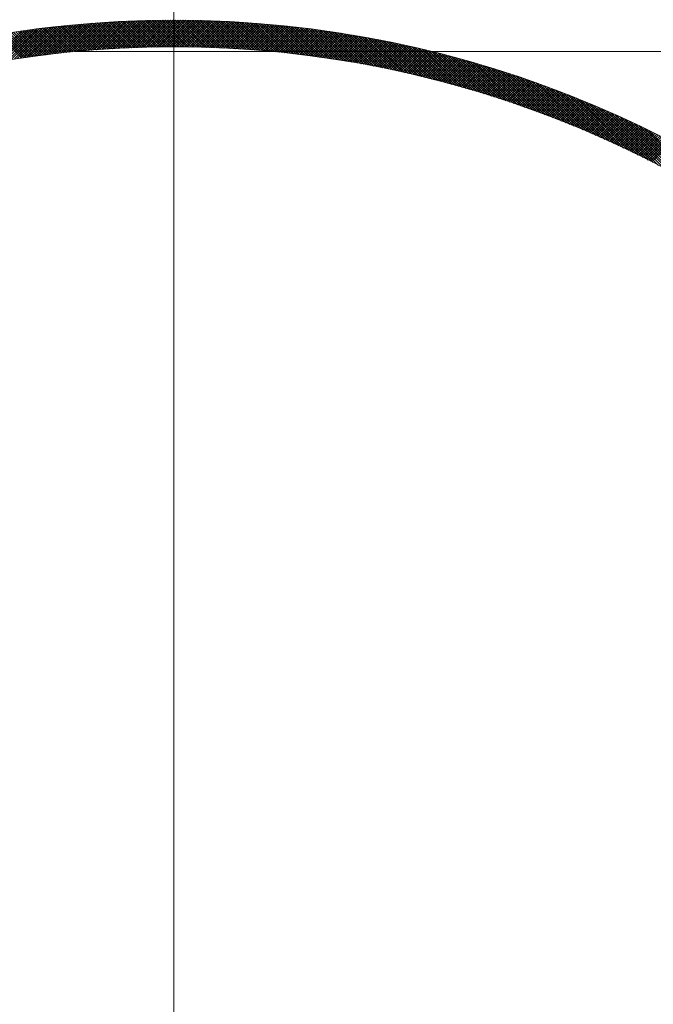
# Model space of a CAD drawing. Units: millimetres. Extents: x 55913 to 63833, y -1380 to 4142.
# Drawn here: x 57535 to 57571, y 3088 to 3143 of the extents above; entities that cross this region are included whole.
import ezdxf

# ---------------------------------------------------------------- set-up
doc = ezdxf.new("R2010")
doc.units = ezdxf.units.MM
doc.header["$LTSCALE"] = 101.6
doc.linetypes.add('破線の種類-8', pattern=[1.25, 0.625, -0.20828, 0.06943, -0.13893, 0.06943, -0.13893])
for name, color, linetype, lineweight in [('001', 7, 'Continuous', 18), ('003', 7, 'Continuous', 18), ('一般', 7, 'Continuous', 5)]:
    doc.layers.add(name, color=color, linetype=linetype, lineweight=lineweight)

# ---------------------------------------------------------------- blocks, each defined once
blk = doc.blocks.new('グループ-18')
at = {"layer": '001', "color": 0, "linetype": 'Continuous', "lineweight": 15}
blk.add_line((57543.907, 3196.172), (57543.907, 2972.657), dxfattribs=at)
at = {"layer": '001', "color": 0, "linetype": '破線の種類-8', "lineweight": 15}
blk.add_line((57728.845, 3141.643), (57197.348, 3141.643), dxfattribs=at)
at = {"layer": '003', "color": 0, "lineweight": 15}
for p, q in [((57537.513, 3141.547), (57539.175, 3143.209)), ((57537.672, 3141.564), (57539.328, 3143.221)), ((57537.829, 3141.581), (57539.481, 3143.232)), ((57537.987, 3141.597), (57539.633, 3143.243)), ((57538.144, 3141.612), (57539.785, 3143.253)), ((57538.3, 3141.627), (57539.936, 3143.263)), ((57538.456, 3141.642), (57540.088, 3143.273)), ((57538.612, 3141.656), (57540.238, 3143.282)), ((57538.767, 3141.67), (57540.389, 3143.291)), ((57538.922, 3141.683), (57540.539, 3143.3)), ((57540.467, 3141.793), (57539.061, 3143.2)), ((57539.076, 3141.696), (57540.688, 3143.308)), ((57540.601, 3141.801), (57539.192, 3143.21)), ((57539.23, 3141.708), (57540.837, 3143.316)), ((57540.735, 3141.808), (57539.323, 3143.22)), ((57539.383, 3141.72), (57540.986, 3143.323)), ((57540.869, 3141.815), (57539.455, 3143.23)), ((57539.536, 3141.732), (57541.134, 3143.33)), ((57541.004, 3141.822), (57539.586, 3143.24)), ((57539.689, 3141.743), (57541.282, 3143.337)), ((57541.139, 3141.829), (57539.719, 3143.249)), ((57539.841, 3141.754), (57541.43, 3143.343)), ((57541.274, 3141.835), (57539.851, 3143.258)), ((57541.41, 3141.841), (57539.984, 3143.267)), ((57539.992, 3141.764), (57541.577, 3143.349)), ((57541.545, 3141.846), (57540.117, 3143.275)), ((57540.144, 3141.774), (57541.724, 3143.354)), ((57541.682, 3141.852), (57540.25, 3143.283)), ((57540.295, 3141.783), (57541.871, 3143.359)), ((57541.818, 3141.857), (57540.383, 3143.291)), ((57540.445, 3141.792), (57542.017, 3143.364)), ((57541.955, 3141.861), (57540.517, 3143.299)), ((57540.595, 3141.801), (57542.163, 3143.368)), ((57542.092, 3141.866), (57540.651, 3143.306)), ((57540.745, 3141.809), (57542.308, 3143.372)), ((57542.229, 3141.87), (57540.786, 3143.313)), ((57540.894, 3141.817), (57542.453, 3143.376)), ((57542.367, 3141.873), (57540.92, 3143.32)), ((57541.043, 3141.824), (57542.598, 3143.379)), ((57542.505, 3141.877), (57541.055, 3143.326)), ((57542.643, 3141.88), (57541.19, 3143.333)), ((57541.191, 3141.831), (57542.742, 3143.382)), ((57542.782, 3141.883), (57541.326, 3143.339)), ((57541.339, 3141.838), (57542.886, 3143.385)), ((57542.921, 3141.885), (57541.462, 3143.344)), ((57541.487, 3141.844), (57543.03, 3143.387)), ((57543.06, 3141.887), (57541.598, 3143.349)), ((57541.634, 3141.85), (57543.173, 3143.389)), ((57543.2, 3141.889), (57541.734, 3143.355)), ((57541.781, 3141.855), (57543.316, 3143.391)), ((57543.339, 3141.891), (57541.871, 3143.359)), ((57541.927, 3141.86), (57543.459, 3143.392)), ((57543.48, 3141.892), (57542.008, 3143.364)), ((57542.073, 3141.865), (57543.601, 3143.393)), ((57543.62, 3141.893), (57542.145, 3143.368)), ((57542.219, 3141.869), (57543.743, 3143.393)), ((57543.761, 3141.893), (57542.283, 3143.372)), ((57542.365, 3141.873), (57543.885, 3143.393)), ((57543.902, 3141.893), (57542.421, 3143.375)), ((57542.51, 3141.877), (57544.026, 3143.393)), ((57544.044, 3141.893), (57542.559, 3143.378)), ((57542.654, 3141.88), (57544.167, 3143.393)), ((57544.186, 3141.893), (57542.697, 3143.381)), ((57542.799, 3141.883), (57544.308, 3143.392)), ((57544.328, 3141.892), (57542.836, 3143.384)), ((57542.943, 3141.886), (57544.448, 3143.391)), ((57544.471, 3141.891), (57542.975, 3143.386)), ((57543.086, 3141.888), (57544.588, 3143.39)), ((57544.614, 3141.889), (57543.115, 3143.388)), ((57543.229, 3141.89), (57544.728, 3143.388)), ((57544.757, 3141.887), (57543.254, 3143.39)), ((57543.372, 3141.891), (57544.867, 3143.386)), ((57544.901, 3141.885), (57543.395, 3143.391)), ((57543.515, 3141.892), (57545.006, 3143.383)), ((57545.045, 3141.882), (57543.535, 3143.392)), ((57543.657, 3141.893), (57545.145, 3143.381)), ((57545.189, 3141.88), (57543.676, 3143.393)), ((57543.799, 3141.893), (57545.283, 3143.378)), ((57545.334, 3141.876), (57543.817, 3143.393)), ((57543.94, 3141.893), (57545.421, 3143.375)), ((57545.479, 3141.873), (57543.958, 3143.393)), ((57544.081, 3141.893), (57545.559, 3143.371)), ((57545.624, 3141.869), (57544.1, 3143.393)), ((57544.222, 3141.893), (57545.697, 3143.367)), ((57545.77, 3141.864), (57544.242, 3143.392)), ((57544.363, 3141.892), (57545.834, 3143.363)), ((57545.916, 3141.859), (57544.384, 3143.392)), ((57544.503, 3141.89), (57545.971, 3143.358)), ((57546.063, 3141.854), (57544.527, 3143.39)), ((57544.643, 3141.889), (57546.108, 3143.354)), ((57546.21, 3141.849), (57544.67, 3143.389)), ((57544.782, 3141.887), (57546.244, 3143.348)), ((57546.357, 3141.843), (57544.813, 3143.387)), ((57544.922, 3141.885), (57546.38, 3143.343)), ((57546.505, 3141.836), (57544.957, 3143.384)), ((57545.06, 3141.882), (57546.516, 3143.337)), ((57546.653, 3141.83), (57545.101, 3143.382)), ((57545.199, 3141.879), (57546.651, 3143.331)), ((57546.802, 3141.823), (57545.246, 3143.379)), ((57545.337, 3141.876), (57546.786, 3143.325)), ((57546.951, 3141.815), (57545.39, 3143.375)), ((57545.475, 3141.873), (57546.921, 3143.319)), ((57547.1, 3141.807), (57545.536, 3143.372)), ((57545.613, 3141.869), (57547.056, 3143.312)), ((57547.249, 3141.799), (57545.681, 3143.367)), ((57545.75, 3141.865), (57547.19, 3143.305)), ((57547.4, 3141.79), (57545.827, 3143.363)), ((57545.887, 3141.86), (57547.324, 3143.297)), ((57547.55, 3141.781), (57545.973, 3143.358)), ((57546.024, 3141.856), (57547.458, 3143.29)), ((57547.701, 3141.772), (57546.12, 3143.353)), ((57546.16, 3141.851), (57547.591, 3143.282)), ((57547.852, 3141.762), (57546.267, 3143.348)), ((57546.296, 3141.845), (57547.724, 3143.273)), ((57548.004, 3141.752), (57546.414, 3143.342)), ((57546.432, 3141.84), (57547.857, 3143.265)), ((57548.156, 3141.741), (57546.562, 3143.335)), ((57546.568, 3141.834), (57547.99, 3143.256)), ((57546.703, 3141.827), (57548.122, 3143.247)), ((57548.309, 3141.73), (57546.71, 3143.329)), ((57546.838, 3141.821), (57548.254, 3143.238)), ((57548.462, 3141.718), (57546.858, 3143.322)), ((57546.972, 3141.814), (57548.386, 3143.228)), ((57548.615, 3141.706), (57547.007, 3143.314)), ((57547.107, 3141.807), (57548.518, 3143.218)), ((57548.769, 3141.694), (57547.156, 3143.306)), ((57547.241, 3141.8), (57548.649, 3143.208)), ((57548.923, 3141.681), (57547.306, 3143.298)), ((57549.078, 3141.667), (57547.456, 3143.29)), ((57549.233, 3141.654), (57547.606, 3143.281)), ((57549.389, 3141.639), (57547.757, 3143.271)), ((57549.545, 3141.625), (57547.908, 3143.261)), ((57549.702, 3141.609), (57548.06, 3143.251)), ((57549.859, 3141.594), (57548.212, 3143.241)), ((57550.017, 3141.578), (57548.364, 3143.23)), ((57550.175, 3141.561), (57548.517, 3143.218)), ((57550.333, 3141.544), (57548.671, 3143.206)), ((57533.553, 3140.982), (57535.361, 3142.789)), ((57533.725, 3141.012), (57535.526, 3142.812)), ((57533.896, 3141.041), (57535.69, 3142.835)), ((57534.066, 3141.07), (57535.853, 3142.857)), ((57534.236, 3141.099), (57536.016, 3142.879)), ((57534.405, 3141.126), (57536.179, 3142.9)), ((57535.829, 3141.34), (57534.507, 3142.662)), ((57534.574, 3141.154), (57536.341, 3142.92)), ((57535.953, 3141.357), (57534.63, 3142.681)), ((57534.742, 3141.18), (57536.502, 3142.94)), ((57536.078, 3141.374), (57534.752, 3142.7)), ((57536.203, 3141.39), (57534.875, 3142.718)), ((57534.909, 3141.206), (57536.663, 3142.96)), ((57536.328, 3141.407), (57534.998, 3142.737)), ((57535.076, 3141.232), (57536.823, 3142.979)), ((57536.454, 3141.423), (57535.122, 3142.755)), ((57535.242, 3141.256), (57536.983, 3142.998)), ((57536.579, 3141.438), (57535.245, 3142.773)), ((57536.705, 3141.454), (57535.369, 3142.79)), ((57535.408, 3141.281), (57537.143, 3143.016)), ((57536.831, 3141.469), (57535.493, 3142.808)), ((57535.573, 3141.304), (57537.302, 3143.033)), ((57536.958, 3141.484), (57535.617, 3142.825)), ((57535.738, 3141.327), (57537.461, 3143.05)), ((57537.084, 3141.499), (57535.741, 3142.842)), ((57537.211, 3141.514), (57535.866, 3142.859)), ((57535.902, 3141.35), (57537.619, 3143.067)), ((57537.338, 3141.528), (57535.991, 3142.875)), ((57536.065, 3141.372), (57537.776, 3143.083)), ((57537.465, 3141.542), (57536.116, 3142.892)), ((57536.228, 3141.394), (57537.933, 3143.099)), ((57537.593, 3141.556), (57536.241, 3142.908)), ((57537.721, 3141.57), (57536.367, 3142.924)), ((57536.391, 3141.415), (57538.09, 3143.114)), ((57537.849, 3141.583), (57536.493, 3142.939)), ((57536.552, 3141.435), (57538.246, 3143.129)), ((57537.977, 3141.596), (57536.619, 3142.955)), ((57536.714, 3141.455), (57538.402, 3143.143)), ((57538.106, 3141.609), (57536.745, 3142.97)), ((57538.235, 3141.621), (57536.872, 3142.985)), ((57536.875, 3141.475), (57538.557, 3143.157)), ((57538.364, 3141.634), (57536.998, 3142.999)), ((57537.035, 3141.493), (57538.712, 3143.171)), ((57538.493, 3141.646), (57537.125, 3143.014)), ((57537.195, 3141.512), (57538.867, 3143.184)), ((57538.623, 3141.657), (57537.253, 3143.028)), ((57537.354, 3141.53), (57539.021, 3143.197)), ((57538.753, 3141.669), (57537.38, 3143.042)), ((57538.883, 3141.68), (57537.508, 3143.055)), ((57539.014, 3141.691), (57537.636, 3143.069)), ((57539.144, 3141.702), (57537.764, 3143.082)), ((57539.275, 3141.712), (57537.893, 3143.095)), ((57539.407, 3141.722), (57538.021, 3143.108)), ((57539.538, 3141.732), (57538.15, 3143.12)), ((57539.67, 3141.742), (57538.28, 3143.132)), ((57539.802, 3141.751), (57538.409, 3143.144)), ((57539.935, 3141.76), (57538.539, 3143.156)), ((57540.067, 3141.769), (57538.669, 3143.167)), ((57540.2, 3141.777), (57538.799, 3143.178)), ((57540.333, 3141.785), (57538.93, 3143.189)), ((57547.374, 3141.792), (57548.78, 3143.198)), ((57547.508, 3141.784), (57548.911, 3143.187)), ((57547.641, 3141.776), (57549.041, 3143.176)), ((57547.774, 3141.767), (57549.172, 3143.165)), ((57547.906, 3141.758), (57549.302, 3143.153)), ((57548.039, 3141.749), (57549.431, 3143.142)), ((57548.171, 3141.74), (57549.561, 3143.13)), ((57548.303, 3141.73), (57549.69, 3143.118)), ((57548.434, 3141.72), (57549.819, 3143.105)), ((57548.565, 3141.71), (57549.948, 3143.092)), ((57548.696, 3141.7), (57550.076, 3143.079)), ((57550.492, 3141.526), (57548.824, 3143.194)), ((57548.827, 3141.689), (57550.204, 3143.066)), ((57548.957, 3141.678), (57550.332, 3143.053)), ((57550.651, 3141.508), (57548.978, 3143.181)), ((57549.087, 3141.667), (57550.46, 3143.039)), ((57550.811, 3141.49), (57549.133, 3143.168)), ((57549.217, 3141.655), (57550.587, 3143.025)), ((57550.972, 3141.471), (57549.288, 3143.155)), ((57549.347, 3141.643), (57550.715, 3143.011)), ((57551.133, 3141.451), (57549.443, 3143.141)), ((57549.476, 3141.631), (57550.842, 3142.996)), ((57551.294, 3141.431), (57549.599, 3143.126)), ((57549.605, 3141.619), (57550.968, 3142.982)), ((57549.734, 3141.606), (57551.095, 3142.967)), ((57551.456, 3141.411), (57549.756, 3143.111)), ((57549.863, 3141.593), (57551.221, 3142.952)), ((57551.619, 3141.389), (57549.912, 3143.096)), ((57549.991, 3141.58), (57551.347, 3142.936)), ((57551.782, 3141.368), (57550.07, 3143.08)), ((57550.119, 3141.567), (57551.473, 3142.92)), ((57551.946, 3141.346), (57550.227, 3143.064)), ((57550.247, 3141.553), (57551.598, 3142.905)), ((57550.375, 3141.539), (57551.724, 3142.888)), ((57552.11, 3141.323), (57550.386, 3143.047)), ((57550.502, 3141.525), (57551.849, 3142.872)), ((57552.274, 3141.3), (57550.544, 3143.03)), ((57550.629, 3141.511), (57551.974, 3142.856)), ((57552.44, 3141.276), (57550.703, 3143.012)), ((57550.756, 3141.496), (57552.098, 3142.839)), ((57552.605, 3141.251), (57550.863, 3142.994)), ((57550.882, 3141.481), (57552.222, 3142.822)), ((57551.009, 3141.466), (57552.347, 3142.804)), ((57552.772, 3141.227), (57551.023, 3142.975)), ((57551.135, 3141.451), (57552.471, 3142.787)), ((57552.939, 3141.201), (57551.184, 3142.956)), ((57551.26, 3141.435), (57552.594, 3142.769)), ((57553.106, 3141.175), (57551.345, 3142.936)), ((57551.386, 3141.42), (57552.718, 3142.751)), ((57553.274, 3141.148), (57551.506, 3142.916)), ((57551.511, 3141.403), (57552.841, 3142.733)), ((57551.636, 3141.387), (57552.964, 3142.715)), ((57553.443, 3141.121), (57551.668, 3142.896)), ((57551.761, 3141.371), (57553.087, 3142.696)), ((57553.612, 3141.093), (57551.831, 3142.874)), ((57551.886, 3141.354), (57553.209, 3142.677)), ((57553.782, 3141.065), (57551.994, 3142.853)), ((57552.01, 3141.337), (57553.332, 3142.658)), ((57553.953, 3141.036), (57552.158, 3142.831)), ((57554.124, 3141.006), (57552.322, 3142.808)), ((57554.295, 3140.976), (57552.487, 3142.785)), ((57554.468, 3140.945), (57552.652, 3142.761)), ((57554.641, 3140.913), (57552.817, 3142.736)), ((57554.815, 3140.881), (57552.984, 3142.712)), ((57554.989, 3140.848), (57553.151, 3142.686)), ((57555.164, 3140.814), (57553.318, 3142.66)), ((57535.334, 3141.27), (57534.02, 3142.583)), ((57535.457, 3141.288), (57534.142, 3142.603)), ((57535.581, 3141.305), (57534.263, 3142.623)), ((57535.705, 3141.323), (57534.385, 3142.642)), ((57552.134, 3141.319), (57553.454, 3142.639)), ((57552.258, 3141.302), (57553.576, 3142.619)), ((57552.382, 3141.284), (57553.697, 3142.599)), ((57552.506, 3141.266), (57553.819, 3142.579)), ((57552.629, 3141.248), (57553.94, 3142.559)), ((57552.752, 3141.23), (57554.061, 3142.539)), ((57552.874, 3141.211), (57554.182, 3142.518)), ((57552.997, 3141.192), (57554.302, 3142.497)), ((57553.119, 3141.173), (57554.423, 3142.476)), ((57553.241, 3141.154), (57554.543, 3142.455)), ((57553.363, 3141.134), (57554.663, 3142.434)), ((57553.485, 3141.114), (57554.783, 3142.412)), ((57555.34, 3140.78), (57553.486, 3142.633)), ((57553.606, 3141.094), (57554.902, 3142.39)), ((57555.516, 3140.745), (57553.655, 3142.606)), ((57553.727, 3141.074), (57555.022, 3142.368)), ((57555.693, 3140.709), (57553.824, 3142.579)), ((57553.848, 3141.053), (57555.141, 3142.346)), ((57553.969, 3141.033), (57555.26, 3142.323)), ((57555.871, 3140.673), (57553.994, 3142.55)), ((57554.09, 3141.012), (57555.378, 3142.301)), ((57556.049, 3140.636), (57554.164, 3142.521)), ((57554.21, 3140.991), (57555.497, 3142.278)), ((57554.33, 3140.969), (57555.615, 3142.255)), ((57556.229, 3140.598), (57554.335, 3142.492)), ((57554.45, 3140.948), (57555.733, 3142.231)), ((57556.409, 3140.56), (57554.507, 3142.462)), ((57554.57, 3140.926), (57555.851, 3142.208)), ((57556.589, 3140.52), (57554.679, 3142.431)), ((57554.689, 3140.904), (57555.969, 3142.184)), ((57554.808, 3140.882), (57556.086, 3142.16)), ((57556.771, 3140.48), (57554.852, 3142.399)), ((57554.927, 3140.86), (57556.204, 3142.136)), ((57556.953, 3140.439), (57555.025, 3142.367)), ((57555.046, 3140.837), (57556.321, 3142.112)), ((57557.136, 3140.398), (57555.199, 3142.335)), ((57557.32, 3140.355), (57555.374, 3142.301)), ((57557.505, 3140.312), (57555.549, 3142.267)), ((57557.69, 3140.268), (57555.725, 3142.233)), ((57557.876, 3140.223), (57555.902, 3142.197)), ((57558.063, 3140.177), (57556.079, 3142.161)), ((57558.251, 3140.131), (57556.258, 3142.125)), ((57555.165, 3140.814), (57556.438, 3142.087)), ((57555.283, 3140.791), (57556.554, 3142.062)), ((57555.401, 3140.768), (57556.671, 3142.037)), ((57555.519, 3140.744), (57556.787, 3142.012)), ((57555.637, 3140.721), (57556.903, 3141.987)), ((57555.755, 3140.697), (57557.019, 3141.962)), ((57555.872, 3140.673), (57557.135, 3141.936)), ((57555.989, 3140.649), (57557.25, 3141.91)), ((57556.106, 3140.624), (57557.366, 3141.884)), ((57556.223, 3140.599), (57557.481, 3141.858)), ((57556.339, 3140.574), (57557.596, 3141.831)), ((57558.44, 3140.083), (57556.436, 3142.087)), ((57556.456, 3140.549), (57557.711, 3141.804)), ((57556.572, 3140.524), (57557.825, 3141.778)), ((57558.63, 3140.035), (57556.616, 3142.049)), ((57556.688, 3140.499), (57557.94, 3141.751)), ((57558.821, 3139.986), (57556.796, 3142.01)), ((57556.803, 3140.473), (57558.054, 3141.723)), ((57556.919, 3140.447), (57558.168, 3141.696)), ((57559.012, 3139.936), (57556.977, 3141.971)), ((57557.034, 3140.421), (57558.282, 3141.668)), ((57557.149, 3140.395), (57558.395, 3141.641)), ((57559.205, 3139.885), (57557.159, 3141.93)), ((57557.264, 3140.368), (57558.509, 3141.613)), ((57559.398, 3139.832), (57557.341, 3141.889)), ((57557.379, 3140.342), (57558.622, 3141.584)), ((57557.494, 3140.315), (57558.735, 3141.556)), ((57559.593, 3139.779), (57557.525, 3141.848)), ((57559.788, 3139.725), (57557.709, 3141.805)), ((57559.985, 3139.67), (57557.894, 3141.761)), ((57560.182, 3139.614), (57558.079, 3141.717)), ((57560.381, 3139.557), (57558.266, 3141.672)), ((57560.58, 3139.499), (57558.453, 3141.626)), ((57560.781, 3139.44), (57558.641, 3141.58)), ((57557.608, 3140.288), (57558.848, 3141.528)), ((57557.722, 3140.26), (57558.961, 3141.499)), ((57557.836, 3140.233), (57559.073, 3141.47)), ((57557.95, 3140.205), (57559.186, 3141.441)), ((57558.064, 3140.177), (57559.298, 3141.412)), ((57558.177, 3140.149), (57559.41, 3141.382)), ((57558.29, 3140.121), (57559.521, 3141.353)), ((57558.403, 3140.093), (57559.633, 3141.323)), ((57558.516, 3140.064), (57559.745, 3141.293)), ((57558.629, 3140.035), (57559.856, 3141.263)), ((57558.741, 3140.006), (57559.967, 3141.232)), ((57560.983, 3139.38), (57558.83, 3141.532)), ((57558.853, 3139.977), (57560.078, 3141.202)), ((57558.965, 3139.948), (57560.189, 3141.171)), ((57561.186, 3139.318), (57559.02, 3141.484)), ((57559.077, 3139.918), (57560.299, 3141.14)), ((57559.189, 3139.889), (57560.409, 3141.109)), ((57561.39, 3139.256), (57559.211, 3141.434)), ((57559.301, 3139.859), (57560.52, 3141.078)), ((57561.595, 3139.192), (57559.402, 3141.384)), ((57559.412, 3139.829), (57560.63, 3141.047)), ((57559.523, 3139.799), (57560.74, 3141.015)), ((57561.801, 3139.127), (57559.595, 3141.333)), ((57559.634, 3139.768), (57560.849, 3140.983)), ((57562.009, 3139.061), (57559.788, 3141.281)), ((57562.218, 3138.993), (57559.983, 3141.228)), ((57562.428, 3138.924), (57560.178, 3141.174)), ((57562.639, 3138.854), (57560.375, 3141.119)), ((57562.852, 3138.783), (57560.572, 3141.063)), ((57563.066, 3138.71), (57560.77, 3141.006)), ((57559.745, 3139.737), (57560.959, 3140.951)), ((57559.856, 3139.707), (57561.068, 3140.919)), ((57559.966, 3139.676), (57561.177, 3140.887)), ((57560.076, 3139.645), (57561.286, 3140.855)), ((57560.186, 3139.613), (57561.395, 3140.822)), ((57560.296, 3139.582), (57561.504, 3140.789)), ((57560.406, 3139.55), (57561.612, 3140.756)), ((57560.516, 3139.518), (57561.721, 3140.723)), ((57560.625, 3139.486), (57561.829, 3140.69)), ((57560.734, 3139.454), (57561.937, 3140.656)), ((57560.843, 3139.421), (57562.044, 3140.623)), ((57560.952, 3139.389), (57562.152, 3140.589)), ((57563.282, 3138.636), (57560.97, 3140.948)), ((57561.061, 3139.356), (57562.26, 3140.555)), ((57561.169, 3139.323), (57562.367, 3140.521)), ((57563.499, 3138.561), (57561.17, 3140.889)), ((57561.277, 3139.29), (57562.474, 3140.487)), ((57563.717, 3138.484), (57561.372, 3140.829)), ((57561.386, 3139.257), (57562.581, 3140.452)), ((57563.937, 3138.405), (57561.574, 3140.768)), ((57564.158, 3138.325), (57561.778, 3140.705)), ((57564.381, 3138.244), (57561.983, 3140.642)), ((57564.606, 3138.16), (57562.189, 3140.577)), ((57564.832, 3138.075), (57562.396, 3140.512)), ((57565.061, 3137.989), (57562.605, 3140.445)), ((57561.494, 3139.223), (57562.688, 3140.418)), ((57561.601, 3139.19), (57562.794, 3140.383)), ((57561.709, 3139.156), (57562.901, 3140.348)), ((57561.816, 3139.122), (57563.007, 3140.313)), ((57561.924, 3139.088), (57563.113, 3140.278)), ((57562.031, 3139.054), (57563.219, 3140.242)), ((57562.138, 3139.019), (57563.325, 3140.206)), ((57562.245, 3138.984), (57563.431, 3140.171)), ((57562.351, 3138.95), (57563.536, 3140.135)), ((57562.458, 3138.915), (57563.642, 3140.099)), ((57562.564, 3138.879), (57563.747, 3140.063)), ((57562.67, 3138.844), (57563.852, 3140.026)), ((57562.776, 3138.809), (57563.957, 3139.99)), ((57565.29, 3137.9), (57562.814, 3140.376)), ((57562.882, 3138.773), (57564.062, 3139.953)), ((57562.987, 3138.737), (57564.166, 3139.916)), ((57565.522, 3137.81), (57563.025, 3140.307)), ((57563.093, 3138.701), (57564.27, 3139.879)), ((57565.755, 3137.718), (57563.238, 3140.236)), ((57565.991, 3137.624), (57563.451, 3140.164)), ((57566.228, 3137.528), (57563.666, 3140.09)), ((57566.467, 3137.43), (57563.882, 3140.016)), ((57566.709, 3137.33), (57564.1, 3139.939)), ((57563.198, 3138.665), (57564.375, 3139.842)), ((57563.303, 3138.629), (57564.479, 3139.804)), ((57563.408, 3138.592), (57564.583, 3139.767)), ((57563.513, 3138.556), (57564.686, 3139.729)), ((57563.618, 3138.519), (57564.79, 3139.691)), ((57563.722, 3138.482), (57564.893, 3139.653)), ((57563.826, 3138.445), (57564.997, 3139.615)), ((57563.93, 3138.408), (57565.1, 3139.577)), ((57564.034, 3138.37), (57565.203, 3139.539)), ((57564.138, 3138.332), (57565.306, 3139.5)), ((57564.242, 3138.295), (57565.408, 3139.461)), ((57566.953, 3137.228), (57564.319, 3139.862)), ((57564.345, 3138.257), (57565.511, 3139.422)), ((57564.449, 3138.219), (57565.613, 3139.383)), ((57567.199, 3137.124), (57564.54, 3139.782)), ((57564.552, 3138.18), (57565.715, 3139.344)), ((57567.447, 3137.017), (57564.762, 3139.702)), ((57567.697, 3136.908), (57564.985, 3139.62)), ((57567.95, 3136.796), (57565.211, 3139.536)), ((57568.206, 3136.682), (57565.437, 3139.45)), ((57568.464, 3136.565), (57565.666, 3139.363)), ((57564.655, 3138.142), (57565.818, 3139.305)), ((57564.758, 3138.104), (57565.919, 3139.265)), ((57564.86, 3138.065), (57566.021, 3139.226)), ((57564.963, 3138.026), (57566.123, 3139.186)), ((57565.065, 3137.987), (57566.224, 3139.146)), ((57565.168, 3137.948), (57566.326, 3139.106)), ((57565.27, 3137.908), (57566.427, 3139.065)), ((57565.372, 3137.869), (57566.528, 3139.025)), ((57565.473, 3137.829), (57566.629, 3138.984)), ((57565.575, 3137.789), (57566.729, 3138.944)), ((57565.676, 3137.749), (57566.83, 3138.903)), ((57565.778, 3137.709), (57566.93, 3138.862)), ((57565.879, 3137.669), (57567.031, 3138.821)), ((57568.725, 3136.445), (57565.896, 3139.274)), ((57565.98, 3137.629), (57567.131, 3138.779)), ((57568.989, 3136.323), (57566.128, 3139.184)), ((57569.256, 3136.197), (57566.362, 3139.091)), ((57569.527, 3136.068), (57566.598, 3138.997)), ((57569.8, 3135.936), (57566.836, 3138.9)), ((57570.077, 3135.801), (57567.076, 3138.802)), ((57566.081, 3137.588), (57567.231, 3138.738)), ((57566.181, 3137.547), (57567.33, 3138.696)), ((57566.282, 3137.506), (57567.43, 3138.655)), ((57566.382, 3137.465), (57567.53, 3138.613)), ((57566.483, 3137.424), (57567.629, 3138.571)), ((57566.583, 3137.383), (57567.728, 3138.528)), ((57566.683, 3137.341), (57567.827, 3138.486)), ((57566.782, 3137.3), (57567.926, 3138.444)), ((57566.882, 3137.258), (57568.025, 3138.401)), ((57566.981, 3137.216), (57568.124, 3138.358)), ((57567.081, 3137.174), (57568.222, 3138.315)), ((57567.18, 3137.131), (57568.321, 3138.272)), ((57567.279, 3137.089), (57568.419, 3138.229)), ((57570.357, 3135.662), (57567.317, 3138.702)), ((57570.641, 3135.519), (57567.561, 3138.599)), ((57570.929, 3135.373), (57567.807, 3138.495)), ((57571.221, 3135.222), (57568.056, 3138.388)), ((57571.518, 3135.067), (57568.306, 3138.278)), ((57567.378, 3137.047), (57568.517, 3138.186)), ((57567.476, 3137.004), (57568.615, 3138.142)), ((57567.575, 3136.961), (57568.713, 3138.098)), ((57567.673, 3136.918), (57568.81, 3138.055)), ((57567.772, 3136.875), (57568.908, 3138.011)), ((57567.87, 3136.832), (57569.005, 3137.967)), ((57567.968, 3136.788), (57569.102, 3137.923)), ((57568.066, 3136.745), (57569.199, 3137.878)), ((57568.163, 3136.701), (57569.296, 3137.834)), ((57568.261, 3136.657), (57569.393, 3137.789)), ((57568.358, 3136.613), (57569.49, 3137.744)), ((57568.456, 3136.569), (57569.586, 3137.699)), ((57568.553, 3136.524), (57569.683, 3137.654)), ((57571.819, 3134.907), (57568.56, 3138.167)), ((57572.125, 3134.743), (57568.815, 3138.052)), ((57572.436, 3134.573), (57569.073, 3137.936)), ((57572.753, 3134.398), (57569.334, 3137.816)), ((57573.075, 3134.217), (57569.598, 3137.694)), ((57568.65, 3136.48), (57569.779, 3137.609)), ((57568.747, 3136.435), (57569.875, 3137.564)), ((57568.843, 3136.391), (57569.971, 3137.518)), ((57568.94, 3136.346), (57570.067, 3137.473)), ((57569.036, 3136.301), (57570.162, 3137.427)), ((57569.132, 3136.256), (57570.258, 3137.381)), ((57569.228, 3136.21), (57570.353, 3137.335)), ((57569.324, 3136.165), (57570.449, 3137.289)), ((57569.42, 3136.119), (57570.544, 3137.243)), ((57569.516, 3136.073), (57570.639, 3137.196)), ((57569.611, 3136.028), (57570.733, 3137.15)), ((57569.707, 3135.981), (57570.828, 3137.103)), ((57573.404, 3134.029), (57569.865, 3137.569)), ((57573.739, 3133.835), (57570.134, 3137.44)), ((57574.082, 3133.634), (57570.407, 3137.309)), ((57574.432, 3133.425), (57570.683, 3137.174)), ((57569.802, 3135.935), (57570.923, 3137.056)), ((57569.897, 3135.889), (57571.017, 3137.009)), ((57569.992, 3135.843), (57571.111, 3136.962)), ((57570.087, 3135.796), (57571.206, 3136.915)), ((57570.182, 3135.749), (57571.3, 3136.867)), ((57570.276, 3135.702), (57571.394, 3136.82)), ((57570.371, 3135.655), (57571.487, 3136.772)), ((57570.465, 3135.608), (57571.581, 3136.724)), ((57570.559, 3135.561), (57571.674, 3136.676)), ((57570.653, 3135.513), (57571.768, 3136.628)), ((57570.747, 3135.466), (57571.861, 3136.58)), ((57570.84, 3135.418), (57571.954, 3136.532))]:
    blk.add_line(p, q, dxfattribs=at)
for radius in [90, 88.5, 60.75, 59.25]:
    blk.add_circle((57543.907, 3082.643), radius, dxfattribs=at)

msp = doc.modelspace()

# ---------------------------------------------------------------- block references
at = {"layer": '一般'}
msp.add_blockref('グループ-18', (0, 0), dxfattribs=at)

doc.saveas('drawing.dxf')
